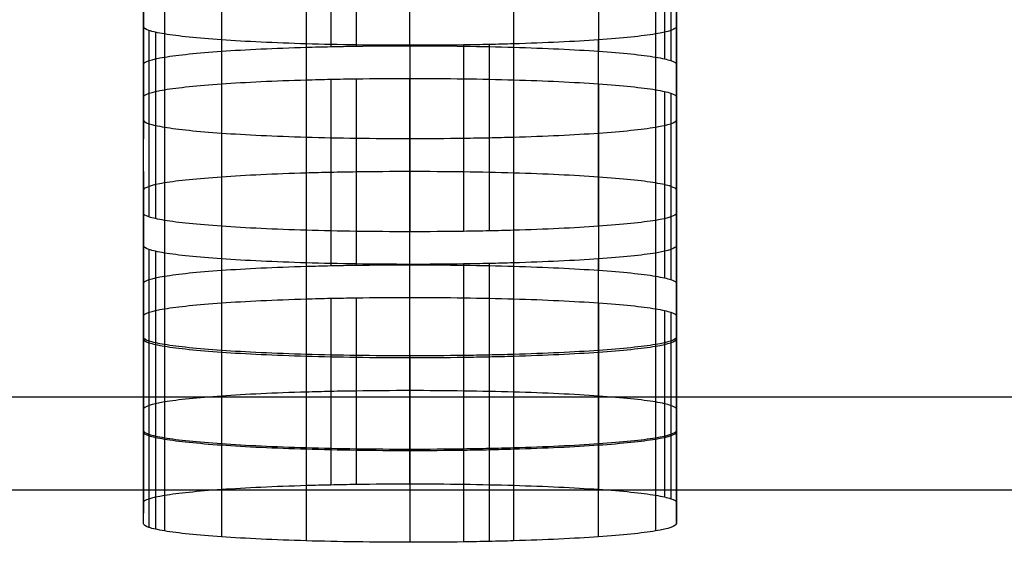
# Model space of a CAD drawing. Units: millimetres. Extents: x -301 to 301, y -389 to 410.
# Drawn here: x -29 to -20, y 23 to 27 of the extents above; entities that cross this region are included whole.
import ezdxf

# ---------------------------------------------------------------- set-up
doc = ezdxf.new("R2010")
doc.units = ezdxf.units.MM
doc.header["$MEASUREMENT"] = 0
doc.layers.add('Default', color=7, linetype='Continuous', true_color=0x000000)

msp = doc.modelspace()

# ---------------------------------------------------------------- linework, layer by layer
at = {"layer": 'Default'}
for p, q in [((-27.198, 28.9253, 104.3518), (-27.198, 27.1773, 104.3518)), ((-26.4033, 28.9627, 104.886), (-26.4033, 27.2146, 104.886)), ((-26.1736, 28.9685, 104.9699), (-26.1736, 27.2205, 104.9699)), ((-25.934, 28.9728, 105.0313), (-25.934, 27.2248, 105.0313)), ((-25.4303, 27.2283, 105.0819), (-25.4303, 28.9764, 105.0819)), ((-24.4571, 28.9627, 104.886), (-24.4571, 27.2146, 104.886)), ((-23.6624, 28.9253, 104.3518), (-23.6624, 27.1773, 104.3518)), ((-27.7339, 28.8699, 103.5593), (-27.7339, 27.1219, 103.5593)), ((-23.1266, 28.8699, 103.5593), (-23.1266, 27.1219, 103.5593)), ((-23.0425, 28.8539, 103.3302), (-23.0425, 27.1058, 103.3302)), ((-22.9809, 28.8372, 103.0912), (-22.9809, 27.0891, 103.0912)), ((-27.9304, 27.054, 102.5886), (-27.9304, 28.802, 102.5886)), ((-22.9302, 27.054, 102.5886), (-22.9302, 28.802, 102.5886)), ((-27.9304, 28.1044, 92.6128), (-27.9304, 26.3564, 92.6128)), ((-22.9302, 28.1044, 92.6128), (-22.9302, 26.3564, 92.6128)), ((-27.9304, 25.6588, 82.637), (-27.9304, 27.4069, 82.637)), ((-27.8796, 27.3717, 82.1343), (-27.8796, 25.6237, 82.1343)), ((-27.818, 27.355, 81.8954), (-27.818, 25.607, 81.8954)), ((-22.9302, 25.6588, 82.637), (-22.9302, 27.4069, 82.637)), ((-27.7339, 27.339, 81.6662), (-27.7339, 25.5909, 81.6662)), ((-27.198, 27.2836, 80.8736), (-27.198, 25.5355, 80.8736)), ((-23.6625, 27.2836, 80.8736), (-23.6625, 25.5355, 80.8736)), ((-23.1267, 27.339, 81.6663), (-23.1267, 25.5909, 81.6663)), ((-26.4033, 27.2462, 80.3392), (-26.4033, 25.4982, 80.3392)), ((-25.4303, 27.2325, 80.1433), (-25.4303, 25.4844, 80.1433)), ((-24.9265, 27.236, 80.194), (-24.9265, 25.488, 80.194)), ((-24.6869, 27.2403, 80.2554), (-24.6869, 25.4923, 80.2554)), ((-24.4572, 27.2462, 80.3392), (-24.4572, 25.4982, 80.3392)), ((-26.4033, 26.9087, 75.5131), (-26.4033, 25.1607, 75.5131)), ((-26.1736, 26.9146, 75.597), (-26.1736, 25.1665, 75.597)), ((-25.934, 26.9189, 75.6585), (-25.934, 25.1708, 75.6585)), ((-25.4303, 25.1744, 75.7091), (-25.4303, 26.9224, 75.7091)), ((-24.4571, 26.9087, 75.5131), (-24.4571, 25.1607, 75.5131)), ((-27.7339, 26.8159, 74.1857), (-27.7339, 25.0679, 74.1857)), ((-27.198, 26.8713, 74.9786), (-27.198, 25.1233, 74.9786)), ((-23.6624, 26.8713, 74.9786), (-23.6624, 25.1233, 74.9786)), ((-23.1266, 26.8159, 74.1857), (-23.1266, 25.0679, 74.1857)), ((-23.0425, 26.7999, 73.9565), (-23.0425, 25.0518, 73.9565)), ((-27.9304, 25, 73.2147), (-27.9304, 26.748, 73.2147)), ((-22.9809, 26.7832, 73.7174), (-22.9809, 25.0351, 73.7174)), ((-22.9302, 25, 73.2147), (-22.9302, 26.748, 73.2147)), ((-27.9304, 26.0505, 63.2394), (-27.9304, 24.3024, 63.2394)), ((-22.9302, 26.0505, 63.2393), (-22.9302, 24.3024, 63.2393)), ((-27.9304, 23.6049, 53.2641), (-27.9304, 25.3529, 53.2641)), ((-22.9302, 25.3529, 53.264), (-22.9302, 23.6049, 53.264)), ((-27.8796, 25.3178, 52.7614), (-27.8796, 23.5697, 52.7614)), ((-27.818, 25.301, 52.5224), (-27.818, 23.553, 52.5224)), ((-27.7339, 25.285, 52.2932), (-27.7339, 23.537, 52.2932)), ((-27.198, 25.2296, 51.5004), (-27.198, 23.4815, 51.5004)), ((-23.6625, 25.2296, 51.5004), (-23.6625, 23.4815, 51.5004)), ((-23.1267, 25.285, 52.2932), (-23.1267, 23.537, 52.2932)), ((-26.4033, 25.1922, 50.9659), (-26.4033, 23.4442, 50.9659)), ((-25.4303, 23.4305, 50.7699), (-25.4303, 25.1785, 50.7699)), ((-24.9265, 25.182, 50.8206), (-24.9265, 23.434, 50.8206)), ((-24.6869, 25.1863, 50.8821), (-24.6869, 23.4383, 50.8821)), ((-24.4572, 25.1922, 50.9659), (-24.4572, 23.4442, 50.9659)), ((-26.1736, 24.8606, 46.2235), (-26.1736, 23.1125, 46.2235)), ((-25.934, 24.8649, 46.285), (-25.934, 23.1168, 46.285)), ((-25.4303, 23.1204, 46.3356), (-25.4303, 24.8684, 46.3356)), ((-27.198, 24.8173, 45.6051), (-27.198, 23.0693, 45.6051)), ((-26.4033, 24.8547, 46.1396), (-26.4033, 23.1067, 46.1396)), ((-24.4571, 24.8547, 46.1396), (-24.4571, 23.1067, 46.1396)), ((-23.6624, 24.8173, 45.6052), (-23.6624, 23.0693, 45.6052)), ((-27.9304, 22.946, 43.8416), (-27.9304, 24.694, 43.8416)), ((-27.7339, 24.7619, 44.8124), (-27.7339, 23.0139, 44.8124)), ((-23.1266, 24.7619, 44.8124), (-23.1266, 23.0139, 44.8124)), ((-23.0426, 24.7459, 44.5833), (-23.0426, 22.9979, 44.5833)), ((-22.981, 24.7292, 44.3443), (-22.981, 22.9811, 44.3443)), ((-22.9302, 22.946, 43.8416), (-22.9302, 24.694, 43.8416)), ((-27.9304, 24.5943, 42.416), (-27.9304, 22.8463, 42.416)), ((-22.9302, 24.5943, 42.4161), (-22.9302, 22.8463, 42.4161)), ((-27.9304, 22.7466, 40.9904), (-27.9304, 24.4947, 40.9904)), ((-22.9302, 22.7466, 40.9905), (-22.9302, 24.4947, 40.9905)), ((-27.8796, 24.4595, 40.4879), (-27.8796, 22.7115, 40.4879)), ((-27.818, 24.4428, 40.2489), (-27.818, 22.6948, 40.2489)), ((-27.7339, 24.4268, 40.0198), (-27.7339, 22.6787, 40.0198)), ((-23.1267, 24.4268, 40.0199), (-23.1267, 22.6787, 40.0199)), ((-27.198, 24.3714, 39.2272), (-27.198, 22.6233, 39.2272)), ((-26.4033, 24.334, 38.6928), (-26.4033, 22.5859, 38.6928)), ((-25.4303, 24.3203, 38.4968), (-25.4303, 22.5722, 38.4968)), ((-24.9265, 24.3238, 38.5475), (-24.9265, 22.5758, 38.5475)), ((-24.6869, 24.3281, 38.6089), (-24.6869, 22.5801, 38.6089)), ((-24.4572, 24.334, 38.6928), (-24.4572, 22.5859, 38.6928)), ((-23.6625, 24.3714, 39.2272), (-23.6625, 22.6233, 39.2272))]:
    msp.add_line(p, q, dxfattribs=at)
for points in [[(-27.9304, 27.4069, 82.637), (-27.9304, 28.1044, 92.6128), (-27.9304, 28.802, 102.5886)], [(-22.9302, 28.802, 102.5886), (-22.9302, 28.1044, 92.6128), (-22.9302, 27.4069, 82.637)], [(-27.9304, 27.928, 102.5886), (-27.9304, 27.2304, 92.6128), (-27.9304, 26.5328, 82.637)], [(-22.9302, 26.5328, 82.637), (-22.9302, 27.2304, 92.6128), (-22.9302, 27.928, 102.5886)], [(-27.9304, 25.6588, 82.637), (-27.9304, 26.3564, 92.6128), (-27.9304, 27.054, 102.5886)], [(-22.9302, 27.054, 102.5886), (-22.9302, 26.3564, 92.6128), (-22.9302, 25.6588, 82.637)], [(-27.9304, 25.3529, 53.2641), (-27.9304, 26.0505, 63.2394), (-27.9304, 26.748, 73.2147)], [(-22.9302, 26.748, 73.2147), (-22.9302, 26.0505, 63.2393), (-22.9302, 25.3529, 53.264)], [(-27.9304, 25.874, 73.2147), (-27.9304, 25.1764, 63.2394), (-27.9304, 24.4789, 53.2641)], [(-22.9302, 24.4789, 53.264), (-22.9302, 25.1764, 63.2393), (-22.9302, 25.874, 73.2147)], [(-27.9304, 23.6049, 53.2641), (-27.9304, 24.3024, 63.2394), (-27.9304, 25, 73.2147)], [(-22.9302, 25, 73.2147), (-22.9302, 24.3024, 63.2393), (-22.9302, 23.6049, 53.264)], [(-27.9304, 24.4947, 40.9904), (-27.9304, 24.5943, 42.416), (-27.9304, 24.694, 43.8416)], [(-22.9302, 24.694, 43.8416), (-22.9302, 24.5943, 42.4161), (-22.9302, 24.4947, 40.9905)], [(-27.9304, 23.82, 43.8416), (-27.9304, 23.7203, 42.416), (-27.9304, 23.6206, 40.9904)], [(-22.9302, 23.6206, 40.9905), (-22.9302, 23.7203, 42.4161), (-22.9302, 23.82, 43.8416)], [(-27.9304, 22.7466, 40.9904), (-27.9304, 22.8463, 42.416), (-27.9304, 22.946, 43.8416)], [(-22.9302, 22.946, 43.8416), (-22.9302, 22.8463, 42.4161), (-22.9302, 22.7466, 40.9905)]]:
    msp.add_open_spline(points, degree=2, dxfattribs=at)
for points, knots in [([(-25.4303, 27.2325, 80.1433), (-25.7715, 27.2325, 80.1434), (-26.1065, 27.2374, 80.2141), (-26.4033, 27.2462, 80.3392), (-26.7001, 27.2549, 80.4644), (-26.9724, 27.2678, 80.6487), (-27.198, 27.2836, 80.8736), (-27.4236, 27.2993, 81.0985), (-27.6071, 27.3181, 81.3675), (-27.7339, 27.339, 81.6662), (-27.7656, 27.3442, 81.7409), (-27.7936, 27.3495, 81.8171), (-27.818, 27.355, 81.8954), (-27.8424, 27.3605, 81.9736), (-27.8627, 27.366, 82.0521), (-27.8796, 27.3717, 82.1343), (-27.9134, 27.3832, 82.2989), (-27.9304, 27.3949, 82.4664), (-27.9304, 27.4069, 82.637)], [0, 0, 0, 0, 0.25, 0.25, 0.25, 0.5, 0.5, 0.5, 0.75, 0.75, 0.75, 0.8125, 0.8125, 0.8125, 0.875, 0.875, 0.875, 1, 1, 1, 1]), ([(-22.9302, 27.4069, 82.637), (-22.9303, 27.3831, 82.2966), (-23.0012, 27.3597, 81.9623), (-23.1267, 27.339, 81.6663), (-23.2521, 27.3183, 81.3702), (-23.437, 27.2993, 81.0986), (-23.6625, 27.2836, 80.8736), (-23.888, 27.2678, 80.6486), (-24.1576, 27.255, 80.4657), (-24.4572, 27.2462, 80.3392), (-24.532, 27.244, 80.3076), (-24.6084, 27.242, 80.2798), (-24.6869, 27.2403, 80.2554), (-24.7653, 27.2386, 80.231), (-24.844, 27.2372, 80.2108), (-24.9265, 27.236, 80.194), (-25.0914, 27.2337, 80.1603), (-25.2594, 27.2325, 80.1434), (-25.4303, 27.2325, 80.1433)], [0, 0, 0, 0, 0.25, 0.25, 0.25, 0.5, 0.5, 0.5, 0.75, 0.75, 0.75, 0.8125, 0.8125, 0.8125, 0.875, 0.875, 0.875, 1, 1, 1, 1]), ([(-27.9304, 27.054, 102.5886), (-27.9303, 27.0778, 102.929), (-27.8594, 27.1012, 103.2632), (-27.7339, 27.1219, 103.5593), (-27.6084, 27.1426, 103.8553), (-27.4235, 27.1615, 104.1268), (-27.198, 27.1773, 104.3518), (-26.9725, 27.193, 104.5767), (-26.7028, 27.2058, 104.7597), (-26.4033, 27.2146, 104.886), (-26.3284, 27.2168, 104.9176), (-26.252, 27.2188, 104.9455), (-26.1736, 27.2205, 104.9699), (-26.0951, 27.2222, 104.9942), (-26.0165, 27.2236, 105.0144), (-25.934, 27.2248, 105.0313), (-25.7691, 27.2271, 105.065), (-25.6012, 27.2283, 105.0819), (-25.4303, 27.2283, 105.0819)], [0, 0, 0, 0, 0.25, 0.25, 0.25, 0.5, 0.5, 0.5, 0.75, 0.75, 0.75, 0.8125, 0.8125, 0.8125, 0.875, 0.875, 0.875, 1, 1, 1, 1]), ([(-25.4303, 27.2283, 105.0819), (-25.089, 27.2283, 105.0818), (-24.7539, 27.2234, 105.0111), (-24.4571, 27.2146, 104.886), (-24.1603, 27.2059, 104.7609), (-23.888, 27.193, 104.5766), (-23.6624, 27.1773, 104.3518), (-23.4368, 27.1615, 104.1269), (-23.2534, 27.1427, 103.858), (-23.1266, 27.1219, 103.5593), (-23.0949, 27.1166, 103.4846), (-23.067, 27.1113, 103.4085), (-23.0425, 27.1058, 103.3302), (-23.0181, 27.1004, 103.2519), (-22.9978, 27.0949, 103.1735), (-22.9809, 27.0891, 103.0912), (-22.9472, 27.0776, 102.9267), (-22.9302, 27.0659, 102.7592), (-22.9302, 27.054, 102.5886)], [0, 0, 0, 0, 0.25, 0.25, 0.25, 0.5, 0.5, 0.5, 0.75, 0.75, 0.75, 0.8125, 0.8125, 0.8125, 0.875, 0.875, 0.875, 1, 1, 1, 1]), ([(-27.9304, 26.748, 73.2147), (-27.9303, 26.7718, 73.5552), (-27.8594, 26.7952, 73.8896), (-27.7339, 26.8159, 74.1857), (-27.6084, 26.8366, 74.4819), (-27.4235, 26.8556, 74.7535), (-27.198, 26.8713, 74.9786), (-26.9725, 26.8871, 75.2036), (-26.7028, 26.8999, 75.3867), (-26.4033, 26.9087, 75.5131), (-26.3284, 26.9109, 75.5447), (-26.252, 26.9129, 75.5726), (-26.1736, 26.9146, 75.597), (-26.0951, 26.9163, 75.6214), (-26.0165, 26.9177, 75.6416), (-25.934, 26.9189, 75.6585), (-25.7691, 26.9212, 75.6922), (-25.6012, 26.9224, 75.7091), (-25.4303, 26.9224, 75.7091)], [0, 0, 0, 0, 0.25, 0.25, 0.25, 0.5, 0.5, 0.5, 0.75, 0.75, 0.75, 0.8125, 0.8125, 0.8125, 0.875, 0.875, 0.875, 1, 1, 1, 1]), ([(-25.4303, 26.9224, 75.7091), (-25.089, 26.9224, 75.709), (-24.7539, 26.9175, 75.6383), (-24.4571, 26.9087, 75.5131), (-24.1603, 26.9, 75.388), (-23.888, 26.8871, 75.2035), (-23.6624, 26.8713, 74.9786), (-23.4368, 26.8556, 74.7536), (-23.2534, 26.8368, 74.4846), (-23.1266, 26.8159, 74.1857), (-23.0949, 26.8107, 74.111), (-23.067, 26.8053, 74.0348), (-23.0425, 26.7999, 73.9565), (-23.0181, 26.7944, 73.8782), (-22.9978, 26.7889, 73.7997), (-22.9809, 26.7832, 73.7174), (-22.9472, 26.7716, 73.5528), (-22.9302, 26.7599, 73.3853), (-22.9302, 26.748, 73.2147)], [0, 0, 0, 0, 0.25, 0.25, 0.25, 0.5, 0.5, 0.5, 0.75, 0.75, 0.75, 0.8125, 0.8125, 0.8125, 0.875, 0.875, 0.875, 1, 1, 1, 1]), ([(-27.9304, 26.5328, 82.637), (-27.9304, 26.5209, 82.4664), (-27.9134, 26.5092, 82.2989), (-27.8796, 26.4977, 82.1343), (-27.8627, 26.4919, 82.0521), (-27.8424, 26.4865, 81.9736), (-27.818, 26.481, 81.8954), (-27.7936, 26.4755, 81.8171), (-27.7656, 26.4702, 81.7409), (-27.7339, 26.465, 81.6662), (-27.6071, 26.4441, 81.3675), (-27.4236, 26.4253, 81.0985), (-27.198, 26.4095, 80.8736), (-26.9724, 26.3938, 80.6487), (-26.7001, 26.3809, 80.4644), (-26.4033, 26.3722, 80.3392), (-26.1065, 26.3634, 80.2141), (-25.7715, 26.3585, 80.1434), (-25.4303, 26.3585, 80.1433)], [-1, -1, -1, -1, -0.875, -0.875, -0.875, -0.8125, -0.8125, -0.8125, -0.75, -0.75, -0.75, -0.5, -0.5, -0.5, -0.25, -0.25, -0.25, 0, 0, 0, 0]), ([(-25.4303, 26.3585, 80.1433), (-25.2594, 26.3585, 80.1434), (-25.0914, 26.3597, 80.1603), (-24.9265, 26.362, 80.194), (-24.844, 26.3632, 80.2108), (-24.7653, 26.3646, 80.231), (-24.6869, 26.3663, 80.2554), (-24.6084, 26.368, 80.2798), (-24.532, 26.37, 80.3076), (-24.4572, 26.3722, 80.3392), (-24.1576, 26.381, 80.4657), (-23.888, 26.3938, 80.6486), (-23.6625, 26.4095, 80.8736), (-23.437, 26.4253, 81.0986), (-23.2521, 26.4443, 81.3702), (-23.1267, 26.465, 81.6663), (-23.0012, 26.4857, 81.9623), (-22.9303, 26.509, 82.2966), (-22.9302, 26.5328, 82.637)], [-1, -1, -1, -1, -0.875, -0.875, -0.875, -0.8125, -0.8125, -0.8125, -0.75, -0.75, -0.75, -0.5, -0.5, -0.5, -0.25, -0.25, -0.25, 0, 0, 0, 0]), ([(-25.4303, 26.0484, 75.7091), (-25.6012, 26.0484, 75.7091), (-25.7691, 26.0472, 75.6922), (-25.934, 26.0449, 75.6585), (-26.0165, 26.0437, 75.6416), (-26.0951, 26.0423, 75.6214), (-26.1736, 26.0406, 75.597), (-26.252, 26.0389, 75.5726), (-26.3284, 26.0369, 75.5447), (-26.4033, 26.0347, 75.5131), (-26.7028, 26.0259, 75.3867), (-26.9725, 26.0131, 75.2036), (-27.198, 25.9973, 74.9786), (-27.4235, 25.9816, 74.7535), (-27.6084, 25.9626, 74.4819), (-27.7339, 25.9419, 74.1857), (-27.8594, 25.9212, 73.8896), (-27.9302, 25.8978, 73.5552), (-27.9304, 25.874, 73.2147)], [-1, -1, -1, -1, -0.875, -0.875, -0.875, -0.8125, -0.8125, -0.8125, -0.75, -0.75, -0.75, -0.5, -0.5, -0.5, -0.25, -0.25, -0.25, 0, 0, 0, 0]), ([(-22.9302, 25.874, 73.2147), (-22.9302, 25.8859, 73.3853), (-22.9472, 25.8976, 73.5528), (-22.9809, 25.9091, 73.7174), (-22.9978, 25.9149, 73.7997), (-23.0181, 25.9204, 73.8782), (-23.0425, 25.9258, 73.9565), (-23.067, 25.9313, 74.0348), (-23.0949, 25.9366, 74.111), (-23.1266, 25.9419, 74.1857), (-23.2534, 25.9628, 74.4846), (-23.4368, 25.9816, 74.7536), (-23.6624, 25.9973, 74.9786), (-23.888, 26.013, 75.2035), (-24.1603, 26.0259, 75.388), (-24.4571, 26.0347, 75.5131), (-24.7539, 26.0434, 75.6383), (-25.089, 26.0484, 75.709), (-25.4303, 26.0484, 75.7091)], [-1, -1, -1, -1, -0.875, -0.875, -0.875, -0.8125, -0.8125, -0.8125, -0.75, -0.75, -0.75, -0.5, -0.5, -0.5, -0.25, -0.25, -0.25, 0, 0, 0, 0]), ([(-25.4303, 25.4844, 80.1433), (-25.7715, 25.4845, 80.1434), (-26.1065, 25.4894, 80.2141), (-26.4033, 25.4982, 80.3392), (-26.7001, 25.5069, 80.4644), (-26.9724, 25.5198, 80.6487), (-27.198, 25.5355, 80.8736), (-27.4236, 25.5512, 81.0985), (-27.6071, 25.5701, 81.3675), (-27.7339, 25.5909, 81.6662), (-27.7656, 25.5962, 81.7409), (-27.7936, 25.6015, 81.8171), (-27.818, 25.607, 81.8954), (-27.8424, 25.6124, 81.9736), (-27.8627, 25.6179, 82.0521), (-27.8796, 25.6237, 82.1343), (-27.9134, 25.6352, 82.2989), (-27.9304, 25.6469, 82.4664), (-27.9304, 25.6588, 82.637)], [0, 0, 0, 0, 0.25, 0.25, 0.25, 0.5, 0.5, 0.5, 0.75, 0.75, 0.75, 0.8125, 0.8125, 0.8125, 0.875, 0.875, 0.875, 1, 1, 1, 1]), ([(-22.9302, 25.6588, 82.637), (-22.9303, 25.635, 82.2966), (-23.0012, 25.6116, 81.9623), (-23.1267, 25.5909, 81.6663), (-23.2521, 25.5702, 81.3702), (-23.437, 25.5513, 81.0986), (-23.6625, 25.5355, 80.8736), (-23.888, 25.5198, 80.6486), (-24.1576, 25.507, 80.4657), (-24.4572, 25.4982, 80.3392), (-24.532, 25.4959, 80.3076), (-24.6084, 25.494, 80.2798), (-24.6869, 25.4923, 80.2554), (-24.7653, 25.4906, 80.231), (-24.844, 25.4892, 80.2108), (-24.9265, 25.488, 80.194), (-25.0914, 25.4856, 80.1603), (-25.2594, 25.4845, 80.1434), (-25.4303, 25.4844, 80.1433)], [0, 0, 0, 0, 0.25, 0.25, 0.25, 0.5, 0.5, 0.5, 0.75, 0.75, 0.75, 0.8125, 0.8125, 0.8125, 0.875, 0.875, 0.875, 1, 1, 1, 1]), ([(-25.4303, 25.1785, 50.7699), (-25.7715, 25.1785, 50.7701), (-26.1065, 25.1835, 50.8408), (-26.4033, 25.1922, 50.9659), (-26.7001, 25.201, 51.0911), (-26.9724, 25.2139, 51.2755), (-27.198, 25.2296, 51.5004), (-27.4237, 25.2453, 51.7254), (-27.6071, 25.2641, 51.9944), (-27.7339, 25.285, 52.2932), (-27.7656, 25.2902, 52.3679), (-27.7936, 25.2956, 52.4441), (-27.818, 25.301, 52.5224), (-27.8424, 25.3065, 52.6007), (-27.8627, 25.312, 52.6791), (-27.8796, 25.3178, 52.7614), (-27.9134, 25.3293, 52.9259), (-27.9304, 25.341, 53.0935), (-27.9304, 25.3529, 53.2641)], [0, 0, 0, 0, 0.25, 0.25, 0.25, 0.5, 0.5, 0.5, 0.75, 0.75, 0.75, 0.8125, 0.8125, 0.8125, 0.875, 0.875, 0.875, 1, 1, 1, 1]), ([(-22.9302, 25.3529, 53.264), (-22.9303, 25.3291, 52.9236), (-23.0012, 25.3057, 52.5893), (-23.1267, 25.285, 52.2932), (-23.2521, 25.2643, 51.9971), (-23.437, 25.2453, 51.7255), (-23.6625, 25.2296, 51.5004), (-23.888, 25.2139, 51.2754), (-24.1576, 25.2011, 51.0924), (-24.4572, 25.1922, 50.9659), (-24.532, 25.19, 50.9343), (-24.6084, 25.1881, 50.9064), (-24.6869, 25.1863, 50.8821), (-24.7653, 25.1846, 50.8577), (-24.844, 25.1832, 50.8375), (-24.9265, 25.182, 50.8206), (-25.0914, 25.1797, 50.7869), (-25.2594, 25.1785, 50.77), (-25.4303, 25.1785, 50.7699)], [0, 0, 0, 0, 0.25, 0.25, 0.25, 0.5, 0.5, 0.5, 0.75, 0.75, 0.75, 0.8125, 0.8125, 0.8125, 0.875, 0.875, 0.875, 1, 1, 1, 1]), ([(-27.9304, 25, 73.2147), (-27.9303, 25.0238, 73.5552), (-27.8594, 25.0471, 73.8896), (-27.7339, 25.0679, 74.1857), (-27.6084, 25.0886, 74.4819), (-27.4235, 25.1076, 74.7535), (-27.198, 25.1233, 74.9786), (-26.9725, 25.139, 75.2036), (-26.7028, 25.1518, 75.3867), (-26.4033, 25.1607, 75.5131), (-26.3284, 25.1629, 75.5447), (-26.252, 25.1648, 75.5726), (-26.1736, 25.1665, 75.597), (-26.0951, 25.1682, 75.6214), (-26.0165, 25.1697, 75.6416), (-25.934, 25.1708, 75.6585), (-25.7691, 25.1732, 75.6922), (-25.6012, 25.1744, 75.7091), (-25.4303, 25.1744, 75.7091)], [0, 0, 0, 0, 0.25, 0.25, 0.25, 0.5, 0.5, 0.5, 0.75, 0.75, 0.75, 0.8125, 0.8125, 0.8125, 0.875, 0.875, 0.875, 1, 1, 1, 1]), ([(-25.4303, 25.1744, 75.7091), (-25.089, 25.1744, 75.709), (-24.7539, 25.1694, 75.6383), (-24.4571, 25.1607, 75.5131), (-24.1603, 25.1519, 75.388), (-23.888, 25.139, 75.2035), (-23.6624, 25.1233, 74.9786), (-23.4368, 25.1076, 74.7536), (-23.2534, 25.0888, 74.4846), (-23.1266, 25.0679, 74.1857), (-23.0949, 25.0626, 74.111), (-23.067, 25.0573, 74.0348), (-23.0425, 25.0518, 73.9565), (-23.0181, 25.0464, 73.8782), (-22.9978, 25.0409, 73.7997), (-22.9809, 25.0351, 73.7174), (-22.9472, 25.0236, 73.5528), (-22.9302, 25.0119, 73.3853), (-22.9302, 25, 73.2147)], [0, 0, 0, 0, 0.25, 0.25, 0.25, 0.5, 0.5, 0.5, 0.75, 0.75, 0.75, 0.8125, 0.8125, 0.8125, 0.875, 0.875, 0.875, 1, 1, 1, 1]), ([(-27.9304, 24.694, 43.8416), (-27.9303, 24.7178, 44.182), (-27.8594, 24.7412, 44.5163), (-27.7339, 24.7619, 44.8124), (-27.6084, 24.7826, 45.1085), (-27.4235, 24.8016, 45.3801), (-27.198, 24.8173, 45.6051), (-26.9725, 24.8331, 45.8302), (-26.7028, 24.8459, 46.0132), (-26.4033, 24.8547, 46.1396), (-26.3284, 24.8569, 46.1712), (-26.252, 24.8589, 46.1991), (-26.1736, 24.8606, 46.2235), (-26.0951, 24.8623, 46.2479), (-26.0165, 24.8637, 46.2681), (-25.934, 24.8649, 46.285), (-25.7691, 24.8672, 46.3187), (-25.6012, 24.8684, 46.3355), (-25.4303, 24.8684, 46.3356)], [0, 0, 0, 0, 0.25, 0.25, 0.25, 0.5, 0.5, 0.5, 0.75, 0.75, 0.75, 0.8125, 0.8125, 0.8125, 0.875, 0.875, 0.875, 1, 1, 1, 1]), ([(-25.4303, 24.8684, 46.3356), (-25.0891, 24.8684, 46.3355), (-24.7539, 24.8635, 46.2648), (-24.4571, 24.8547, 46.1396), (-24.1603, 24.846, 46.0145), (-23.888, 24.8331, 45.8301), (-23.6624, 24.8173, 45.6052), (-23.4368, 24.8016, 45.3802), (-23.2534, 24.7828, 45.1112), (-23.1266, 24.7619, 44.8124), (-23.0949, 24.7567, 44.7377), (-23.067, 24.7514, 44.6616), (-23.0426, 24.7459, 44.5833), (-23.0181, 24.7404, 44.505), (-22.9978, 24.7349, 44.4265), (-22.981, 24.7292, 44.3443), (-22.9472, 24.7177, 44.1797), (-22.9302, 24.706, 44.0122), (-22.9302, 24.694, 43.8416)], [0, 0, 0, 0, 0.25, 0.25, 0.25, 0.5, 0.5, 0.5, 0.75, 0.75, 0.75, 0.8125, 0.8125, 0.8125, 0.875, 0.875, 0.875, 1, 1, 1, 1]), ([(-25.4303, 24.3203, 38.4968), (-25.7714, 24.3203, 38.4969), (-26.1065, 24.3252, 38.5676), (-26.4033, 24.334, 38.6928), (-26.7001, 24.3427, 38.8179), (-26.9724, 24.3556, 39.0023), (-27.198, 24.3714, 39.2272), (-27.4236, 24.3871, 39.4521), (-27.6071, 24.4059, 39.7211), (-27.7339, 24.4268, 40.0198), (-27.7656, 24.432, 40.0945), (-27.7936, 24.4373, 40.1707), (-27.818, 24.4428, 40.2489), (-27.8424, 24.4483, 40.3272), (-27.8627, 24.4538, 40.4056), (-27.8796, 24.4595, 40.4879), (-27.9134, 24.471, 40.6524), (-27.9304, 24.4827, 40.8199), (-27.9304, 24.4947, 40.9904)], [0, 0, 0, 0, 0.25, 0.25, 0.25, 0.5, 0.5, 0.5, 0.75, 0.75, 0.75, 0.8125, 0.8125, 0.8125, 0.875, 0.875, 0.875, 1, 1, 1, 1]), ([(-22.9302, 24.4947, 40.9905), (-22.9303, 24.4709, 40.6502), (-23.0012, 24.4475, 40.3159), (-23.1267, 24.4268, 40.0199), (-23.2521, 24.4061, 39.7238), (-23.437, 24.3871, 39.4522), (-23.6625, 24.3714, 39.2272), (-23.888, 24.3556, 39.0022), (-24.1576, 24.3428, 38.8192), (-24.4572, 24.334, 38.6928), (-24.532, 24.3318, 38.6612), (-24.6084, 24.3298, 38.6333), (-24.6869, 24.3281, 38.6089), (-24.7653, 24.3264, 38.5845), (-24.844, 24.325, 38.5643), (-24.9265, 24.3238, 38.5475), (-25.0914, 24.3215, 38.5137), (-25.2594, 24.3203, 38.4969), (-25.4303, 24.3203, 38.4968)], [0, 0, 0, 0, 0.25, 0.25, 0.25, 0.5, 0.5, 0.5, 0.75, 0.75, 0.75, 0.8125, 0.8125, 0.8125, 0.875, 0.875, 0.875, 1, 1, 1, 1]), ([(-27.9304, 24.4789, 53.2641), (-27.9304, 24.467, 53.0935), (-27.9134, 24.4552, 52.9259), (-27.8796, 24.4437, 52.7614), (-27.8627, 24.438, 52.6791), (-27.8424, 24.4325, 52.6007), (-27.818, 24.427, 52.5224), (-27.7936, 24.4216, 52.4441), (-27.7656, 24.4162, 52.3679), (-27.7339, 24.411, 52.2932), (-27.6071, 24.3901, 51.9944), (-27.4237, 24.3713, 51.7254), (-27.198, 24.3556, 51.5004), (-26.9724, 24.3398, 51.2755), (-26.7001, 24.3269, 51.0911), (-26.4033, 24.3182, 50.9659), (-26.1065, 24.3094, 50.8408), (-25.7715, 24.3045, 50.7701), (-25.4303, 24.3045, 50.7699)], [-1, -1, -1, -1, -0.875, -0.875, -0.875, -0.8125, -0.8125, -0.8125, -0.75, -0.75, -0.75, -0.5, -0.5, -0.5, -0.25, -0.25, -0.25, 0, 0, 0, 0]), ([(-25.4303, 24.3045, 50.7699), (-25.2594, 24.3045, 50.77), (-25.0914, 24.3057, 50.7869), (-24.9265, 24.308, 50.8206), (-24.844, 24.3092, 50.8375), (-24.7653, 24.3106, 50.8577), (-24.6869, 24.3123, 50.8821), (-24.6084, 24.314, 50.9064), (-24.532, 24.316, 50.9343), (-24.4572, 24.3182, 50.9659), (-24.1576, 24.327, 51.0924), (-23.888, 24.3398, 51.2754), (-23.6625, 24.3556, 51.5004), (-23.437, 24.3713, 51.7255), (-23.2521, 24.3903, 51.9971), (-23.1267, 24.411, 52.2932), (-23.0012, 24.4317, 52.5893), (-22.9303, 24.4551, 52.9236), (-22.9302, 24.4789, 53.264)], [-1, -1, -1, -1, -0.875, -0.875, -0.875, -0.8125, -0.8125, -0.8125, -0.75, -0.75, -0.75, -0.5, -0.5, -0.5, -0.25, -0.25, -0.25, 0, 0, 0, 0]), ([(-204.5321, 23.936, 33.0011), (-203.9541, 23.936, 33.0011), (-203.3761, 23.936, 33.0011), (-202.7982, 23.936, 33.0011), (-200.0104, 23.936, 33.0011), (-197.2226, 23.936, 33.0011), (-194.4348, 23.936, 33.0011), (-184.7113, 23.936, 33.0011), (-174.9879, 23.936, 33.0011), (-165.2644, 23.936, 33.0011), (-154.4702, 23.936, 33.0011), (-143.6759, 23.936, 33.0011), (-132.8816, 23.936, 33.0011), (-108.7658, 23.936, 33.0011), (-84.65, 23.936, 33.0011), (-60.5342, 23.936, 33.0011), (-28.3798, 23.936, 33.0011), (3.7746, 23.936, 33.0011), (35.929, 23.936, 33.0011), (60.0448, 23.936, 33.0011), (84.1606, 23.936, 33.0011), (108.2764, 23.936, 33.0011), (120.3343, 23.936, 33.0011), (132.3922, 23.936, 33.0011), (144.4501, 23.936, 33.0011), (152.4887, 23.936, 33.0011), (160.5273, 23.936, 33.0011), (168.5659, 23.936, 33.0011), (174.5948, 23.936, 33.0011), (180.6238, 23.936, 33.0011), (186.6527, 23.936, 33.0011), (189.6672, 23.936, 33.0011), (192.6817, 23.936, 33.0011), (195.6962, 23.936, 33.0011), (197.2034, 23.936, 33.0011), (198.7106, 23.936, 33.0011), (200.2179, 23.936, 33.0011), (200.9715, 23.936, 33.0011), (201.7251, 23.936, 33.0011), (202.4787, 23.936, 33.0011)], [0.5004516, 0.5004516, 0.5004516, 0.5004516, 0.501575, 0.501575, 0.501575, 0.5069938, 0.5069938, 0.5069938, 0.5258937, 0.5258937, 0.5258937, 0.546875, 0.546875, 0.546875, 0.59375, 0.59375, 0.59375, 0.65625, 0.65625, 0.65625, 0.703125, 0.703125, 0.703125, 0.7265625, 0.7265625, 0.7265625, 0.7421875, 0.7421875, 0.7421875, 0.7539063, 0.7539063, 0.7539063, 0.7597656, 0.7597656, 0.7597656, 0.7626953, 0.7626953, 0.7626953, 0.7641602, 0.7641602, 0.7641602, 0.7641602]), ([(-25.4303, 23.9944, 46.3356), (-25.6012, 23.9944, 46.3355), (-25.7691, 23.9932, 46.3187), (-25.934, 23.9909, 46.285), (-26.0165, 23.9897, 46.2681), (-26.0951, 23.9883, 46.2479), (-26.1736, 23.9866, 46.2235), (-26.252, 23.9849, 46.1991), (-26.3284, 23.9829, 46.1712), (-26.4033, 23.9807, 46.1396), (-26.7028, 23.9719, 46.0132), (-26.9725, 23.9591, 45.8302), (-27.198, 23.9433, 45.6051), (-27.4235, 23.9276, 45.3801), (-27.6084, 23.9086, 45.1085), (-27.7339, 23.8879, 44.8124), (-27.8594, 23.8672, 44.5163), (-27.9302, 23.8438, 44.182), (-27.9304, 23.82, 43.8416)], [-1, -1, -1, -1, -0.875, -0.875, -0.875, -0.8125, -0.8125, -0.8125, -0.75, -0.75, -0.75, -0.5, -0.5, -0.5, -0.25, -0.25, -0.25, 0, 0, 0, 0]), ([(-22.9302, 23.82, 43.8416), (-22.9302, 23.8319, 44.0122), (-22.9472, 23.8437, 44.1797), (-22.981, 23.8552, 44.3443), (-22.9978, 23.8609, 44.4265), (-23.0181, 23.8664, 44.505), (-23.0426, 23.8719, 44.5833), (-23.067, 23.8773, 44.6616), (-23.0949, 23.8827, 44.7377), (-23.1266, 23.8879, 44.8124), (-23.2534, 23.9088, 45.1112), (-23.4368, 23.9276, 45.3802), (-23.6624, 23.9433, 45.6052), (-23.888, 23.9591, 45.8301), (-24.1603, 23.972, 46.0145), (-24.4571, 23.9807, 46.1396), (-24.7539, 23.9895, 46.2648), (-25.0891, 23.9944, 46.3355), (-25.4303, 23.9944, 46.3356)], [-1, -1, -1, -1, -0.875, -0.875, -0.875, -0.8125, -0.8125, -0.8125, -0.75, -0.75, -0.75, -0.5, -0.5, -0.5, -0.25, -0.25, -0.25, 0, 0, 0, 0]), ([(-27.9304, 23.6206, 40.9904), (-27.9304, 23.6087, 40.8199), (-27.9134, 23.597, 40.6524), (-27.8796, 23.5855, 40.4879), (-27.8627, 23.5797, 40.4056), (-27.8424, 23.5743, 40.3272), (-27.818, 23.5688, 40.2489), (-27.7936, 23.5633, 40.1707), (-27.7656, 23.558, 40.0945), (-27.7339, 23.5528, 40.0198), (-27.6071, 23.5319, 39.7211), (-27.4236, 23.5131, 39.4521), (-27.198, 23.4973, 39.2272), (-26.9724, 23.4816, 39.0023), (-26.7001, 23.4687, 38.8179), (-26.4033, 23.46, 38.6928), (-26.1065, 23.4512, 38.5676), (-25.7714, 23.4463, 38.4969), (-25.4303, 23.4463, 38.4968)], [-1, -1, -1, -1, -0.875, -0.875, -0.875, -0.8125, -0.8125, -0.8125, -0.75, -0.75, -0.75, -0.5, -0.5, -0.5, -0.25, -0.25, -0.25, 0, 0, 0, 0]), ([(-25.4303, 23.4305, 50.7699), (-25.7715, 23.4305, 50.7701), (-26.1065, 23.4354, 50.8408), (-26.4033, 23.4442, 50.9659), (-26.7001, 23.4529, 51.0911), (-26.9724, 23.4658, 51.2755), (-27.198, 23.4815, 51.5004), (-27.4237, 23.4973, 51.7254), (-27.6071, 23.5161, 51.9944), (-27.7339, 23.537, 52.2932), (-27.7656, 23.5422, 52.3679), (-27.7936, 23.5475, 52.4441), (-27.818, 23.553, 52.5224), (-27.8424, 23.5585, 52.6007), (-27.8627, 23.564, 52.6791), (-27.8796, 23.5697, 52.7614), (-27.9134, 23.5812, 52.9259), (-27.9304, 23.5929, 53.0935), (-27.9304, 23.6049, 53.2641)], [0, 0, 0, 0, 0.25, 0.25, 0.25, 0.5, 0.5, 0.5, 0.75, 0.75, 0.75, 0.8125, 0.8125, 0.8125, 0.875, 0.875, 0.875, 1, 1, 1, 1]), ([(-25.4303, 23.4463, 38.4968), (-25.2594, 23.4463, 38.4969), (-25.0914, 23.4474, 38.5137), (-24.9265, 23.4498, 38.5475), (-24.844, 23.451, 38.5643), (-24.7653, 23.4524, 38.5845), (-24.6869, 23.4541, 38.6089), (-24.6084, 23.4558, 38.6333), (-24.532, 23.4578, 38.6612), (-24.4572, 23.46, 38.6928), (-24.1576, 23.4688, 38.8192), (-23.888, 23.4816, 39.0022), (-23.6625, 23.4973, 39.2272), (-23.437, 23.5131, 39.4522), (-23.2521, 23.5321, 39.7238), (-23.1267, 23.5528, 40.0199), (-23.0012, 23.5735, 40.3159), (-22.9303, 23.5968, 40.6502), (-22.9302, 23.6206, 40.9905)], [-1, -1, -1, -1, -0.875, -0.875, -0.875, -0.8125, -0.8125, -0.8125, -0.75, -0.75, -0.75, -0.5, -0.5, -0.5, -0.25, -0.25, -0.25, 0, 0, 0, 0]), ([(-22.9302, 23.6049, 53.264), (-22.9303, 23.5811, 52.9236), (-23.0012, 23.5577, 52.5893), (-23.1267, 23.537, 52.2932), (-23.2521, 23.5163, 51.9971), (-23.437, 23.4973, 51.7255), (-23.6625, 23.4815, 51.5004), (-23.888, 23.4658, 51.2754), (-24.1576, 23.453, 51.0924), (-24.4572, 23.4442, 50.9659), (-24.532, 23.442, 50.9343), (-24.6084, 23.44, 50.9064), (-24.6869, 23.4383, 50.8821), (-24.7653, 23.4366, 50.8577), (-24.844, 23.4352, 50.8375), (-24.9265, 23.434, 50.8206), (-25.0914, 23.4316, 50.7869), (-25.2594, 23.4305, 50.77), (-25.4303, 23.4305, 50.7699)], [0, 0, 0, 0, 0.25, 0.25, 0.25, 0.5, 0.5, 0.5, 0.75, 0.75, 0.75, 0.8125, 0.8125, 0.8125, 0.875, 0.875, 0.875, 1, 1, 1, 1]), ([(-27.9304, 22.946, 43.8416), (-27.9303, 22.9698, 44.182), (-27.8594, 22.9932, 44.5163), (-27.7339, 23.0139, 44.8124), (-27.6084, 23.0346, 45.1085), (-27.4235, 23.0536, 45.3801), (-27.198, 23.0693, 45.6051), (-26.9725, 23.085, 45.8302), (-26.7028, 23.0978, 46.0132), (-26.4033, 23.1067, 46.1396), (-26.3284, 23.1089, 46.1712), (-26.252, 23.1108, 46.1991), (-26.1736, 23.1125, 46.2235), (-26.0951, 23.1142, 46.2479), (-26.0165, 23.1157, 46.2681), (-25.934, 23.1168, 46.285), (-25.7691, 23.1192, 46.3187), (-25.6012, 23.1204, 46.3355), (-25.4303, 23.1204, 46.3356)], [0, 0, 0, 0, 0.25, 0.25, 0.25, 0.5, 0.5, 0.5, 0.75, 0.75, 0.75, 0.8125, 0.8125, 0.8125, 0.875, 0.875, 0.875, 1, 1, 1, 1]), ([(-25.4303, 23.1204, 46.3356), (-25.0891, 23.1204, 46.3355), (-24.7539, 23.1154, 46.2648), (-24.4571, 23.1067, 46.1396), (-24.1603, 23.0979, 46.0145), (-23.888, 23.085, 45.8301), (-23.6624, 23.0693, 45.6052), (-23.4368, 23.0536, 45.3802), (-23.2534, 23.0348, 45.1112), (-23.1266, 23.0139, 44.8124), (-23.0949, 23.0086, 44.7377), (-23.067, 23.0033, 44.6616), (-23.0426, 22.9979, 44.5833), (-23.0181, 22.9924, 44.505), (-22.9978, 22.9869, 44.4265), (-22.981, 22.9811, 44.3443), (-22.9472, 22.9696, 44.1797), (-22.9302, 22.9579, 44.0122), (-22.9302, 22.946, 43.8416)], [0, 0, 0, 0, 0.25, 0.25, 0.25, 0.5, 0.5, 0.5, 0.75, 0.75, 0.75, 0.8125, 0.8125, 0.8125, 0.875, 0.875, 0.875, 1, 1, 1, 1]), ([(202.4787, 23.062, 33.0011), (201.7251, 23.062, 33.0011), (200.9715, 23.062, 33.0011), (200.2179, 23.062, 33.0011), (198.7106, 23.062, 33.0011), (197.2034, 23.062, 33.0011), (195.6962, 23.062, 33.0011), (192.6817, 23.062, 33.0011), (189.6672, 23.062, 33.0011), (186.6527, 23.062, 33.0011), (180.6238, 23.062, 33.0011), (174.5948, 23.062, 33.0011), (168.5659, 23.062, 33.0011), (160.5273, 23.062, 33.0011), (152.4887, 23.062, 33.0011), (144.4501, 23.062, 33.0011), (132.3922, 23.062, 33.0011), (120.3343, 23.062, 33.0011), (108.2764, 23.062, 33.0011), (84.1606, 23.062, 33.0011), (60.0448, 23.062, 33.0011), (35.929, 23.062, 33.0011), (3.7746, 23.062, 33.0011), (-28.3798, 23.062, 33.0011), (-60.5342, 23.062, 33.0011), (-84.65, 23.062, 33.0011), (-108.7658, 23.062, 33.0011), (-132.8816, 23.062, 33.0011), (-143.6759, 23.062, 33.0011), (-154.4702, 23.062, 33.0011), (-165.2644, 23.062, 33.0011), (-174.9879, 23.062, 33.0011), (-184.7113, 23.062, 33.0011), (-194.4348, 23.062, 33.0011), (-197.2226, 23.062, 33.0011), (-200.0104, 23.062, 33.0011), (-202.7982, 23.062, 33.0011), (-203.3761, 23.062, 33.0011), (-203.9541, 23.062, 33.0011), (-204.5321, 23.062, 33.0011)], [-0.7641602, -0.7641602, -0.7641602, -0.7641602, -0.7626953, -0.7626953, -0.7626953, -0.7597656, -0.7597656, -0.7597656, -0.7539063, -0.7539063, -0.7539063, -0.7421875, -0.7421875, -0.7421875, -0.7265625, -0.7265625, -0.7265625, -0.703125, -0.703125, -0.703125, -0.65625, -0.65625, -0.65625, -0.59375, -0.59375, -0.59375, -0.546875, -0.546875, -0.546875, -0.5258937, -0.5258937, -0.5258937, -0.5069938, -0.5069938, -0.5069938, -0.501575, -0.501575, -0.501575, -0.5004516, -0.5004516, -0.5004516, -0.5004516]), ([(-25.4303, 22.5722, 38.4968), (-25.7714, 22.5723, 38.4969), (-26.1065, 22.5772, 38.5676), (-26.4033, 22.5859, 38.6928), (-26.7001, 22.5947, 38.8179), (-26.9724, 22.6076, 39.0023), (-27.198, 22.6233, 39.2272), (-27.4236, 22.639, 39.4521), (-27.6071, 22.6579, 39.7211), (-27.7339, 22.6787, 40.0198), (-27.7656, 22.684, 40.0945), (-27.7936, 22.6893, 40.1707), (-27.818, 22.6948, 40.2489), (-27.8424, 22.7002, 40.3272), (-27.8627, 22.7057, 40.4056), (-27.8796, 22.7115, 40.4879), (-27.9134, 22.723, 40.6524), (-27.9304, 22.7347, 40.8199), (-27.9304, 22.7466, 40.9904)], [0, 0, 0, 0, 0.25, 0.25, 0.25, 0.5, 0.5, 0.5, 0.75, 0.75, 0.75, 0.8125, 0.8125, 0.8125, 0.875, 0.875, 0.875, 1, 1, 1, 1]), ([(-22.9302, 22.7466, 40.9905), (-22.9303, 22.7228, 40.6502), (-23.0012, 22.6994, 40.3159), (-23.1267, 22.6787, 40.0199), (-23.2521, 22.658, 39.7238), (-23.437, 22.6391, 39.4522), (-23.6625, 22.6233, 39.2272), (-23.888, 22.6076, 39.0022), (-24.1576, 22.5948, 38.8192), (-24.4572, 22.5859, 38.6928), (-24.532, 22.5837, 38.6612), (-24.6084, 22.5818, 38.6333), (-24.6869, 22.5801, 38.6089), (-24.7653, 22.5784, 38.5845), (-24.844, 22.577, 38.5643), (-24.9265, 22.5758, 38.5475), (-25.0914, 22.5734, 38.5137), (-25.2594, 22.5722, 38.4969), (-25.4303, 22.5722, 38.4968)], [0, 0, 0, 0, 0.25, 0.25, 0.25, 0.5, 0.5, 0.5, 0.75, 0.75, 0.75, 0.8125, 0.8125, 0.8125, 0.875, 0.875, 0.875, 1, 1, 1, 1])]:
    msp.add_open_spline(points, degree=3, knots=knots, dxfattribs=at)

doc.saveas('drawing.dxf')
